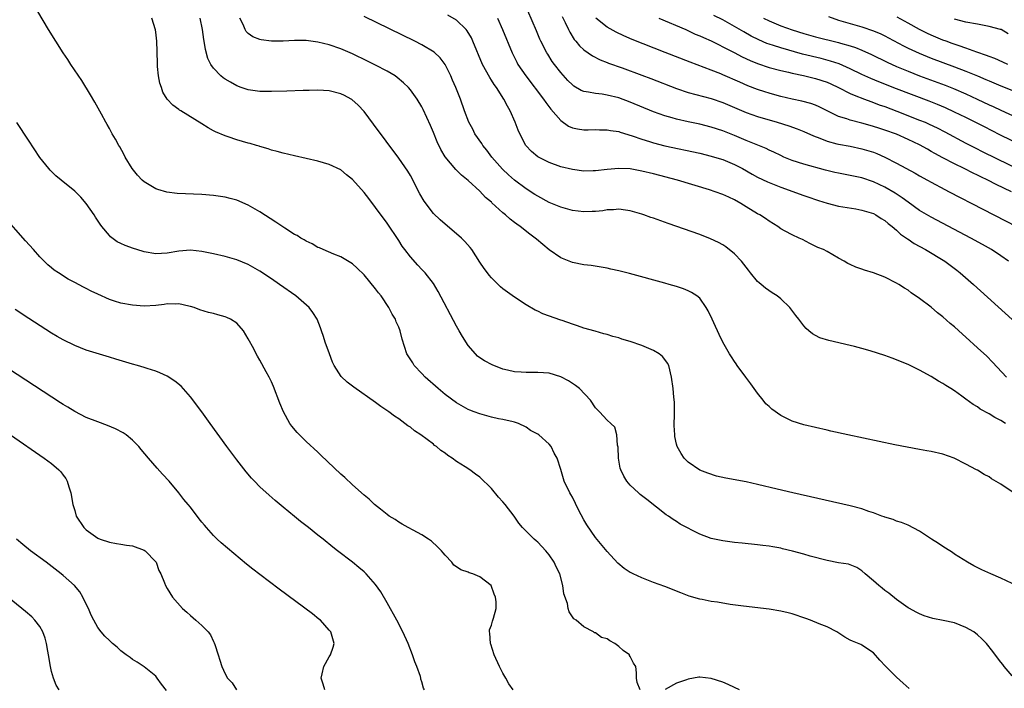
# Model space of a CAD drawing. Units: inches. Extents: x 2622000 to 2625000, y 1464000 to 1467000.
# Drawn here: x 2622238 to 2622408, y 1465087 to 1465203 of the extents above; entities that cross this region are included whole.
import ezdxf

# ---------------------------------------------------------------- set-up
doc = ezdxf.new("R2010")
doc.units = ezdxf.units.IN
doc.header["$MEASUREMENT"] = 0
doc.layers.add('LD26221464_2ft', color=215, linetype='Continuous')

msp = doc.modelspace()

# ---------------------------------------------------------------- linework, layer by layer
at = {"layer": 'LD26221464_2ft'}
for points, elevation in [([(2622408.37, 1465161), (2622407, 1465161.94), (2622405.41, 1465163), (2622403.88, 1465163.88), (2622401.86, 1465165), (2622395, 1465168.59), (2622393, 1465169.77), (2622391, 1465171.19), (2622389.97, 1465171.97), (2622388.78, 1465172.78), (2622387, 1465173.8), (2622385, 1465174.73), (2622383, 1465175.39), (2622381, 1465175.81), (2622379, 1465176.2), (2622378.35, 1465176.35), (2622376.75, 1465176.75), (2622373, 1465177.76), (2622371, 1465178.41), (2622369.55, 1465179), (2622369, 1465179.24), (2622367.82, 1465179.82), (2622367, 1465180.18), (2622366.46, 1465180.46), (2622363, 1465181.86), (2622361, 1465182.71), (2622359, 1465183.54), (2622357, 1465184.18), (2622355, 1465184.65), (2622353, 1465185.06), (2622351, 1465185.53), (2622350.24, 1465185.76), (2622349, 1465186.1), (2622347, 1465186.82), (2622343, 1465188.46), (2622341, 1465189.2), (2622339, 1465189.71), (2622338.17, 1465189.83), (2622337, 1465189.95), (2622335.8, 1465190.2), (2622335, 1465190.3), (2622334.51, 1465190.51), (2622333.26, 1465191.26), (2622333, 1465191.45), (2622332.23, 1465192.23), (2622331, 1465193.58), (2622329.89, 1465195), (2622329.52, 1465195.52), (2622328.74, 1465196.74), (2622328.58, 1465197), (2622327.56, 1465199), (2622327.38, 1465199.38), (2622326.77, 1465200.77), (2622323.78, 1465207.78)], 8932), ([(2622391.2, 1465087.2), (2622390.13, 1465088.13), (2622389, 1465089.16), (2622387.08, 1465091.08), (2622386.11, 1465092.11), (2622385, 1465093.34), (2622383, 1465094.71), (2622382.81, 1465094.82), (2622381.37, 1465095.37), (2622381, 1465095.57), (2622380.1, 1465096.1), (2622378.67, 1465097), (2622377, 1465097.84), (2622375.63, 1465098.37), (2622374.14, 1465099), (2622373.32, 1465099.32), (2622371, 1465100.1), (2622370.26, 1465100.26), (2622369, 1465100.58), (2622367, 1465100.9), (2622362.56, 1465101.44), (2622360.26, 1465101.74), (2622358.09, 1465102.09), (2622357, 1465102.25), (2622355.42, 1465102.58), (2622355, 1465102.65), (2622353.18, 1465103.18), (2622351.73, 1465103.73), (2622351, 1465104.03), (2622350.29, 1465104.29), (2622349, 1465104.81), (2622347, 1465105.54), (2622345, 1465106.3), (2622343.48, 1465107), (2622343.16, 1465107.16), (2622343, 1465107.26), (2622341.95, 1465107.95), (2622340.87, 1465108.87), (2622339, 1465110.88), (2622337, 1465113.29), (2622335.49, 1465115.48), (2622335, 1465116.34), (2622334.08, 1465118.08), (2622333, 1465120.24), (2622332.74, 1465120.73), (2622332.57, 1465121), (2622331.6, 1465123), (2622331.44, 1465123.44), (2622331, 1465125.05), (2622330.38, 1465127), (2622329.86, 1465127.86), (2622329.35, 1465129), (2622329, 1465129.43), (2622327.18, 1465131), (2622327, 1465131.14), (2622325.76, 1465131.77), (2622325, 1465132.33), (2622323.69, 1465133), (2622323, 1465133.23), (2622322.74, 1465133.26), (2622321, 1465133.64), (2622320.24, 1465133.76), (2622319, 1465134.05), (2622317, 1465134.62), (2622316.05, 1465135), (2622315.28, 1465135.28), (2622315, 1465135.41), (2622313, 1465136.53), (2622311, 1465138), (2622309.8, 1465139), (2622307.56, 1465141), (2622307, 1465141.62), (2622305.68, 1465143), (2622305.43, 1465143.43), (2622304.65, 1465144.65), (2622304.4, 1465145), (2622303.56, 1465147.56), (2622303.26, 1465149), (2622303, 1465149.63), (2622302.56, 1465150.56), (2622302.43, 1465151), (2622301.88, 1465151.88), (2622301.3, 1465153), (2622299.93, 1465155), (2622299.52, 1465155.52), (2622299, 1465156.24), (2622297, 1465158.66), (2622295.79, 1465159.79), (2622295, 1465160.56), (2622294.73, 1465160.73), (2622293, 1465161.76), (2622291.78, 1465162.22), (2622289.96, 1465163), (2622289.3, 1465163.3), (2622289, 1465163.4), (2622288.01, 1465164.01), (2622287, 1465164.44), (2622286.67, 1465164.67), (2622286.08, 1465165), (2622285.42, 1465165.42), (2622285, 1465165.63), (2622283.29, 1465166.71), (2622281.76, 1465167.76), (2622279, 1465169.55), (2622277, 1465170.7), (2622275, 1465171.54), (2622273.86, 1465171.86), (2622273, 1465172.08), (2622272.21, 1465172.21), (2622271, 1465172.37), (2622269, 1465172.52), (2622264.72, 1465172.72), (2622262.92, 1465172.92), (2622261.37, 1465173.37), (2622261, 1465173.49), (2622259, 1465174.73), (2622258.69, 1465175), (2622257.88, 1465175.88), (2622256.92, 1465177), (2622255.73, 1465179), (2622255.49, 1465179.49), (2622254.78, 1465180.78), (2622254.64, 1465181), (2622254.07, 1465182.07), (2622253.49, 1465183), (2622253, 1465183.95), (2622252.62, 1465184.62), (2622252.37, 1465185), (2622251.61, 1465186.39), (2622250.49, 1465188.49), (2622249.75, 1465189.75), (2622248.21, 1465192.21), (2622246.35, 1465195), (2622245.82, 1465195.82), (2622245.01, 1465197), (2622243.73, 1465199), (2622242.49, 1465201), (2622238.97, 1465207)], 8946), ([(2622409, 1465089.38), (2622407.6, 1465091), (2622407.35, 1465091.35), (2622407, 1465091.76), (2622406.48, 1465092.48), (2622405.62, 1465093.62), (2622404.53, 1465095), (2622403.76, 1465095.76), (2622403, 1465096.47), (2622402.35, 1465097), (2622401, 1465097.77), (2622399, 1465098.53), (2622397.04, 1465098.96), (2622395.28, 1465099.28), (2622393.77, 1465099.77), (2622393, 1465100.1), (2622392.39, 1465100.39), (2622391.26, 1465101), (2622391, 1465101.16), (2622389, 1465102.58), (2622387.67, 1465103.67), (2622387, 1465104.15), (2622386.53, 1465104.53), (2622385.92, 1465105), (2622385, 1465105.81), (2622383.57, 1465107), (2622383, 1465107.53), (2622382.12, 1465108.12), (2622381, 1465108.54), (2622380.68, 1465108.68), (2622379, 1465108.93), (2622377, 1465109.32), (2622374.09, 1465110.09), (2622373, 1465110.41), (2622371.05, 1465110.95), (2622369.33, 1465111.33), (2622369, 1465111.42), (2622367.65, 1465111.65), (2622367, 1465111.78), (2622365.91, 1465111.91), (2622365, 1465112.04), (2622362.32, 1465112.32), (2622361, 1465112.44), (2622359, 1465112.69), (2622357, 1465113.14), (2622355, 1465113.86), (2622351.61, 1465115.61), (2622351, 1465116.04), (2622350.39, 1465116.39), (2622349.6, 1465117), (2622349.23, 1465117.23), (2622345.84, 1465119.84), (2622344.73, 1465120.73), (2622344.41, 1465121), (2622343, 1465122.3), (2622342.4, 1465123), (2622341.86, 1465123.86), (2622341.36, 1465125), (2622341.28, 1465125.28), (2622340.98, 1465127), (2622340.89, 1465128.89), (2622340.78, 1465129.22), (2622340.67, 1465131), (2622340.32, 1465132.32), (2622339.65, 1465133), (2622339, 1465133.56), (2622337.67, 1465135), (2622337.31, 1465135.31), (2622337, 1465135.67), (2622336.1, 1465137), (2622334.24, 1465139), (2622333.54, 1465139.54), (2622333, 1465139.9), (2622332.32, 1465140.32), (2622331, 1465141.05), (2622329, 1465141.65), (2622327, 1465141.8), (2622325, 1465141.76), (2622324.17, 1465141.83), (2622323, 1465141.88), (2622321.8, 1465142.2), (2622321, 1465142.36), (2622319.11, 1465143.11), (2622317.8, 1465143.8), (2622317, 1465144.34), (2622316.63, 1465144.63), (2622316.24, 1465145), (2622315, 1465146.42), (2622314, 1465148), (2622313.45, 1465149), (2622313, 1465149.76), (2622309.79, 1465155.79), (2622309, 1465157.13), (2622307.56, 1465159), (2622307.3, 1465159.3), (2622307, 1465159.58), (2622306.31, 1465160.31), (2622305, 1465161.74), (2622304.06, 1465163), (2622303.61, 1465163.61), (2622303, 1465164.58), (2622301, 1465167.58), (2622299, 1465170.29), (2622297.81, 1465171.81), (2622297, 1465172.87), (2622295, 1465175.12), (2622293.95, 1465175.95), (2622293, 1465176.77), (2622291, 1465177.73), (2622289, 1465178.28), (2622285, 1465179.19), (2622283, 1465179.68), (2622281.98, 1465179.98), (2622281, 1465180.21), (2622280.44, 1465180.44), (2622279, 1465180.81), (2622278.87, 1465180.87), (2622278.41, 1465181), (2622277.34, 1465181.34), (2622277, 1465181.41), (2622275, 1465181.99), (2622273.5, 1465182.5), (2622273, 1465182.64), (2622271.33, 1465183.33), (2622271, 1465183.54), (2622270.04, 1465184.04), (2622269, 1465184.75), (2622265.32, 1465187), (2622265.11, 1465187.11), (2622265, 1465187.2), (2622263.95, 1465187.95), (2622262.98, 1465188.98), (2622262.23, 1465190.23), (2622262.01, 1465191), (2622261.73, 1465191.73), (2622261.51, 1465193), (2622261.34, 1465194.66), (2622261.29, 1465195), (2622261.3, 1465195.3), (2622261.24, 1465197), (2622261.25, 1465197.25), (2622261.17, 1465199), (2622261, 1465200.58), (2622260.95, 1465200.95), (2622260.32, 1465203)], 8944), ([(2622409, 1465105.34), (2622407, 1465106.29), (2622405.32, 1465107), (2622403.73, 1465107.73), (2622402.39, 1465108.39), (2622401.26, 1465109), (2622399, 1465110.42), (2622398.67, 1465110.67), (2622397.46, 1465111.46), (2622397, 1465111.73), (2622396.24, 1465112.24), (2622395.06, 1465113), (2622393, 1465114.36), (2622391, 1465115.4), (2622389.85, 1465115.85), (2622389, 1465116.08), (2622388.4, 1465116.4), (2622387, 1465116.78), (2622386.86, 1465116.86), (2622386.46, 1465117), (2622385, 1465117.54), (2622384.21, 1465117.79), (2622383, 1465118.23), (2622381, 1465118.75), (2622371.1, 1465121), (2622368.36, 1465121.64), (2622365, 1465122.46), (2622363, 1465122.88), (2622359.53, 1465123.53), (2622357.89, 1465123.89), (2622356.38, 1465124.38), (2622355, 1465124.92), (2622353, 1465126.29), (2622352.33, 1465127), (2622351.8, 1465127.8), (2622351.11, 1465129), (2622351, 1465129.41), (2622350.72, 1465130.72), (2622350.68, 1465131), (2622350.61, 1465132.61), (2622350.64, 1465134.64), (2622350.64, 1465136.64), (2622350.5, 1465137.5), (2622350.4, 1465139), (2622350.13, 1465141), (2622349.64, 1465143), (2622349.42, 1465143.42), (2622349, 1465144.01), (2622348.55, 1465144.55), (2622348.02, 1465145), (2622347, 1465145.58), (2622345, 1465146.42), (2622343, 1465147.15), (2622341.54, 1465147.54), (2622341, 1465147.75), (2622339.98, 1465147.98), (2622339, 1465148.32), (2622338.45, 1465148.45), (2622336.91, 1465148.91), (2622335, 1465149.44), (2622333.87, 1465149.87), (2622333, 1465150.14), (2622331.25, 1465150.75), (2622331, 1465150.85), (2622327.92, 1465151.92), (2622327, 1465152.36), (2622326.55, 1465152.55), (2622325, 1465153.47), (2622323, 1465154.82), (2622321, 1465156.26), (2622320.6, 1465156.6), (2622319, 1465158.11), (2622318.6, 1465158.6), (2622318.32, 1465159), (2622317.75, 1465159.75), (2622317, 1465160.84), (2622315.6, 1465163), (2622315.35, 1465163.35), (2622314.43, 1465164.43), (2622313.84, 1465165), (2622313, 1465165.76), (2622311, 1465167.41), (2622310.14, 1465168.14), (2622309, 1465169.23), (2622307.39, 1465171.39), (2622306.66, 1465172.66), (2622305, 1465175.8), (2622304.54, 1465176.54), (2622303, 1465178.8), (2622298.66, 1465184.66), (2622297, 1465186.87), (2622295.97, 1465187.97), (2622294.91, 1465188.91), (2622294.76, 1465189), (2622293.61, 1465189.61), (2622293, 1465189.91), (2622291, 1465190.43), (2622289, 1465190.55), (2622287.51, 1465190.49), (2622286.48, 1465190.48), (2622283.65, 1465190.35), (2622281, 1465190.29), (2622279, 1465190.32), (2622277, 1465190.58), (2622275.75, 1465191), (2622275, 1465191.27), (2622273.9, 1465191.9), (2622273, 1465192.45), (2622272.67, 1465192.67), (2622272.27, 1465193), (2622271, 1465194.36), (2622270.51, 1465195), (2622270.01, 1465196.01), (2622269.58, 1465197.58), (2622269.38, 1465199), (2622269.31, 1465199.31), (2622269.06, 1465201), (2622268.71, 1465203)], 8942), ([(2622409, 1465121.15), (2622407, 1465122.47), (2622405.44, 1465123.44), (2622405, 1465123.74), (2622404.17, 1465124.17), (2622403, 1465124.9), (2622402.81, 1465125), (2622401, 1465125.95), (2622398.96, 1465126.96), (2622397, 1465127.66), (2622395, 1465128.13), (2622394.25, 1465128.25), (2622393, 1465128.49), (2622390.86, 1465128.86), (2622388.71, 1465129.29), (2622380.6, 1465131), (2622377.67, 1465131.67), (2622377, 1465131.8), (2622373, 1465132.75), (2622371, 1465133.36), (2622370.26, 1465133.74), (2622369, 1465134.33), (2622367.45, 1465135.45), (2622367, 1465135.89), (2622366.4, 1465136.4), (2622365.99, 1465137), (2622365, 1465138.19), (2622364.43, 1465139), (2622363.81, 1465139.81), (2622362.96, 1465141), (2622361.45, 1465143), (2622361.29, 1465143.29), (2622361, 1465143.69), (2622360.49, 1465144.49), (2622360.13, 1465145), (2622359, 1465147.04), (2622358.37, 1465148.37), (2622358.1, 1465149), (2622357.71, 1465149.71), (2622357.13, 1465151), (2622356.44, 1465152.44), (2622356.09, 1465153), (2622355, 1465154.61), (2622354.5, 1465155), (2622353.6, 1465155.6), (2622353, 1465155.91), (2622352.21, 1465156.21), (2622351, 1465156.61), (2622349.73, 1465157), (2622349, 1465157.2), (2622342.86, 1465158.86), (2622341, 1465159.33), (2622339.65, 1465159.65), (2622339, 1465159.79), (2622337.98, 1465159.98), (2622336.24, 1465160.24), (2622335, 1465160.38), (2622333, 1465160.76), (2622331, 1465161.61), (2622329, 1465162.99), (2622327.88, 1465163.88), (2622326.79, 1465164.79), (2622326.56, 1465165), (2622325.66, 1465165.66), (2622323.99, 1465167), (2622323.4, 1465167.4), (2622323, 1465167.71), (2622322.24, 1465168.24), (2622321.45, 1465169), (2622321, 1465169.37), (2622319.1, 1465171.1), (2622319, 1465171.2), (2622318.01, 1465172.01), (2622317, 1465173.1), (2622315, 1465174.93), (2622313.85, 1465175.85), (2622312.85, 1465176.85), (2622311.01, 1465179.01), (2622310.28, 1465180.28), (2622309.65, 1465181.65), (2622309, 1465183.25), (2622308.47, 1465184.47), (2622307.23, 1465187.23), (2622307, 1465187.67), (2622306.17, 1465189), (2622305, 1465190.61), (2622304.66, 1465191), (2622303.83, 1465191.83), (2622302.74, 1465192.74), (2622302.37, 1465193), (2622301, 1465193.83), (2622299, 1465194.89), (2622297.58, 1465195.58), (2622295, 1465196.81), (2622293, 1465197.66), (2622291, 1465198.36), (2622289, 1465198.84), (2622287, 1465199.1), (2622285, 1465199.14), (2622283.03, 1465199.03), (2622281, 1465199.01), (2622279.25, 1465199.25), (2622279, 1465199.3), (2622277.78, 1465199.78), (2622277, 1465200.34), (2622276.66, 1465200.66), (2622276.48, 1465201), (2622276.11, 1465201.89), (2622275.52, 1465203)], 8940), ([(2622407.86, 1465133), (2622407, 1465133.48), (2622405.99, 1465133.99), (2622405, 1465134.62), (2622403.47, 1465135.47), (2622403, 1465135.83), (2622402.24, 1465136.24), (2622401, 1465137.2), (2622400.28, 1465137.72), (2622399, 1465138.6), (2622398.38, 1465139), (2622397.52, 1465139.52), (2622397, 1465139.9), (2622396.28, 1465140.28), (2622395, 1465141.11), (2622393, 1465142.2), (2622391, 1465143.16), (2622389.68, 1465143.68), (2622389, 1465143.99), (2622388.24, 1465144.24), (2622387, 1465144.72), (2622384.47, 1465145.53), (2622383, 1465145.94), (2622381.73, 1465146.27), (2622381, 1465146.45), (2622377.29, 1465147.29), (2622375.78, 1465147.78), (2622375, 1465148.15), (2622374.46, 1465148.46), (2622373.85, 1465149), (2622373.38, 1465149.38), (2622373, 1465149.82), (2622372.11, 1465151), (2622371.61, 1465151.61), (2622370.59, 1465153), (2622369, 1465154.48), (2622368.4, 1465155), (2622367.54, 1465155.54), (2622366.35, 1465156.35), (2622365.61, 1465157), (2622365.26, 1465157.26), (2622365, 1465157.52), (2622363.79, 1465159), (2622363.43, 1465159.43), (2622362.21, 1465161), (2622361, 1465162.26), (2622359.5, 1465163.5), (2622359, 1465163.83), (2622358.26, 1465164.26), (2622356.89, 1465164.89), (2622355, 1465165.62), (2622349.54, 1465167.54), (2622347, 1465168.43), (2622346.57, 1465168.57), (2622345.37, 1465169), (2622345, 1465169.12), (2622343, 1465169.72), (2622342.18, 1465169.82), (2622341, 1465170.02), (2622340.1, 1465169.9), (2622339, 1465169.87), (2622338.27, 1465169.73), (2622337, 1465169.6), (2622336.43, 1465169.57), (2622335, 1465169.53), (2622333, 1465169.78), (2622331, 1465170.33), (2622329, 1465171.17), (2622327, 1465172.23), (2622326.53, 1465172.53), (2622325, 1465173.51), (2622323.01, 1465175.01), (2622321.94, 1465175.94), (2622320.92, 1465176.92), (2622319.09, 1465179), (2622318.19, 1465180.19), (2622317.52, 1465181), (2622317.33, 1465181.33), (2622316.16, 1465183), (2622315.79, 1465183.79), (2622315.13, 1465185), (2622314.38, 1465187), (2622313.66, 1465189), (2622312.87, 1465191), (2622312.3, 1465192.3), (2622312.01, 1465193), (2622311.02, 1465195), (2622310.14, 1465196.14), (2622309.11, 1465197.11), (2622307, 1465198.38), (2622305.8, 1465199), (2622297, 1465203.27)], 8938), ([(2622408.02, 1465141), (2622405.59, 1465143.59), (2622404.59, 1465144.59), (2622403, 1465146.07), (2622401, 1465147.9), (2622400.41, 1465148.41), (2622399, 1465149.68), (2622398.27, 1465150.27), (2622397, 1465151.41), (2622396.1, 1465152.1), (2622395, 1465153.06), (2622393, 1465154.58), (2622391.56, 1465155.56), (2622391, 1465155.99), (2622390.37, 1465156.37), (2622389.39, 1465157), (2622389, 1465157.24), (2622387, 1465158.23), (2622385, 1465159), (2622383.45, 1465159.45), (2622383, 1465159.64), (2622381.98, 1465159.98), (2622381, 1465160.43), (2622380.61, 1465160.61), (2622379.96, 1465161), (2622379, 1465161.54), (2622377, 1465162.69), (2622376.39, 1465163), (2622375.39, 1465163.39), (2622374.04, 1465164.04), (2622372.74, 1465164.74), (2622372.21, 1465165), (2622371, 1465165.55), (2622369.79, 1465166.21), (2622369, 1465166.62), (2622368.48, 1465167), (2622367, 1465167.9), (2622366.37, 1465168.37), (2622365.37, 1465169), (2622365, 1465169.18), (2622363, 1465170.41), (2622362.09, 1465171), (2622361, 1465171.62), (2622360.04, 1465172.04), (2622359, 1465172.53), (2622357.66, 1465173), (2622356.68, 1465173.32), (2622351.14, 1465175), (2622347, 1465176.09), (2622345, 1465176.58), (2622343, 1465176.94), (2622341, 1465177.03), (2622339, 1465176.84), (2622337, 1465176.62), (2622336.61, 1465176.61), (2622335, 1465176.58), (2622333, 1465176.83), (2622331, 1465177.33), (2622329, 1465178.03), (2622327, 1465179.01), (2622325.94, 1465179.94), (2622324.94, 1465181), (2622323.9, 1465183), (2622323.64, 1465183.64), (2622323.12, 1465185), (2622322.26, 1465187), (2622321.78, 1465187.78), (2622321.18, 1465189), (2622319.87, 1465191), (2622319.5, 1465191.5), (2622319, 1465192.3), (2622318.72, 1465192.72), (2622317.49, 1465195), (2622315.82, 1465199), (2622315.56, 1465199.56), (2622314.82, 1465200.82), (2622314.66, 1465201), (2622313, 1465202.61), (2622311.5, 1465203.5)], 8936), ([(2622320.08, 1465203), (2622320.93, 1465201), (2622322.58, 1465197), (2622323.38, 1465195.38), (2622323.6, 1465195), (2622324.95, 1465193), (2622328.03, 1465189), (2622328.42, 1465188.42), (2622329.29, 1465187.29), (2622331, 1465185.29), (2622332.35, 1465184.35), (2622333, 1465184.07), (2622333.87, 1465183.87), (2622335, 1465183.7), (2622335.7, 1465183.7), (2622337, 1465183.73), (2622337.7, 1465183.7), (2622339, 1465183.71), (2622339.58, 1465183.58), (2622341, 1465183.38), (2622341.28, 1465183.28), (2622343.34, 1465182.66), (2622345, 1465182.07), (2622346.34, 1465181.66), (2622347, 1465181.44), (2622348.95, 1465180.95), (2622355, 1465179.64), (2622357, 1465179.17), (2622357.57, 1465179), (2622359, 1465178.55), (2622361, 1465177.71), (2622362.38, 1465177), (2622364.05, 1465176.06), (2622365, 1465175.54), (2622366.7, 1465174.7), (2622369, 1465173.78), (2622373, 1465172.35), (2622374.02, 1465172.02), (2622375, 1465171.65), (2622375.51, 1465171.5), (2622377, 1465171.01), (2622379, 1465170.52), (2622381.97, 1465170.03), (2622383, 1465169.83), (2622385, 1465169.22), (2622385.42, 1465169), (2622386.38, 1465168.38), (2622387, 1465168.01), (2622387.54, 1465167.54), (2622388.23, 1465167), (2622389, 1465166.34), (2622389.7, 1465165.7), (2622390.73, 1465165), (2622390.88, 1465164.88), (2622391, 1465164.81), (2622392.07, 1465164.07), (2622394.02, 1465163), (2622397.33, 1465161), (2622399.43, 1465159.43), (2622399.99, 1465159), (2622402.28, 1465157), (2622409, 1465150.93)], 8934), ([(2622331.26, 1465203.26), (2622331.76, 1465202.24), (2622332.32, 1465201), (2622332.54, 1465200.54), (2622333.32, 1465199.32), (2622333.6, 1465199), (2622334.22, 1465198.22), (2622335, 1465197.51), (2622336.45, 1465196.45), (2622337.77, 1465195.77), (2622339, 1465195.32), (2622339.23, 1465195.23), (2622341.61, 1465194.39), (2622345, 1465193.14), (2622346.55, 1465192.55), (2622351, 1465190.81), (2622353, 1465190.15), (2622357, 1465189.1), (2622359, 1465188.4), (2622361, 1465187.53), (2622363, 1465186.69), (2622365, 1465186.01), (2622368.39, 1465185), (2622370.38, 1465184.38), (2622371.86, 1465183.86), (2622373, 1465183.39), (2622374.64, 1465182.64), (2622375.76, 1465182.24), (2622377, 1465181.74), (2622378.7, 1465181.3), (2622379, 1465181.21), (2622381, 1465180.85), (2622383, 1465180.43), (2622385, 1465179.83), (2622385.6, 1465179.6), (2622387, 1465178.98), (2622389, 1465177.95), (2622392.23, 1465176.22), (2622393, 1465175.77), (2622394.38, 1465175), (2622395, 1465174.64), (2622397.37, 1465173.37), (2622398.12, 1465173), (2622400.01, 1465172.01), (2622401.99, 1465171), (2622409.72, 1465167)], 8930), ([(2622408.86, 1465173), (2622406.24, 1465174.24), (2622404.78, 1465175), (2622403.57, 1465175.57), (2622403, 1465175.85), (2622402.22, 1465176.22), (2622400.7, 1465177), (2622399, 1465177.83), (2622397, 1465178.88), (2622395.62, 1465179.62), (2622395, 1465179.98), (2622394.33, 1465180.33), (2622393, 1465181.09), (2622391, 1465182.05), (2622389, 1465182.93), (2622387, 1465183.65), (2622385.97, 1465183.97), (2622385, 1465184.29), (2622384.44, 1465184.44), (2622383, 1465184.85), (2622381, 1465185.37), (2622380.42, 1465185.58), (2622379, 1465186.02), (2622377, 1465186.97), (2622375.65, 1465187.65), (2622375, 1465187.94), (2622374.22, 1465188.22), (2622372.65, 1465188.65), (2622371, 1465188.99), (2622369, 1465189.44), (2622368.38, 1465189.62), (2622367, 1465190.02), (2622366.26, 1465190.26), (2622365, 1465190.68), (2622363.31, 1465191.31), (2622361.91, 1465191.91), (2622359, 1465193.22), (2622358.62, 1465193.38), (2622357, 1465194.03), (2622353.37, 1465195.37), (2622349.05, 1465197.05), (2622343.31, 1465199.31), (2622341.91, 1465199.91), (2622340.55, 1465200.55), (2622339, 1465201.43), (2622337.07, 1465203)], 8928), ([(2622347.91, 1465203), (2622352.58, 1465201), (2622354.24, 1465200.24), (2622355, 1465199.94), (2622355.63, 1465199.63), (2622357, 1465199.04), (2622358.35, 1465198.35), (2622359, 1465198.05), (2622360.94, 1465197.06), (2622362.33, 1465196.33), (2622363.69, 1465195.69), (2622365, 1465195.15), (2622367, 1465194.46), (2622369, 1465193.93), (2622370.36, 1465193.64), (2622371, 1465193.48), (2622372.91, 1465193.09), (2622375, 1465192.57), (2622377, 1465191.91), (2622377.63, 1465191.63), (2622378.99, 1465191), (2622381, 1465189.98), (2622381.67, 1465189.67), (2622383.49, 1465189), (2622384.57, 1465188.57), (2622385, 1465188.44), (2622386.03, 1465188.03), (2622387, 1465187.7), (2622389.08, 1465186.92), (2622393, 1465185.39), (2622393.94, 1465185), (2622394.67, 1465184.67), (2622396.03, 1465184.02), (2622397.35, 1465183.35), (2622401, 1465181.38), (2622402.57, 1465180.57), (2622403.9, 1465179.9), (2622410.63, 1465176.63)], 8926), ([(2622411, 1465180.82), (2622406.85, 1465182.85), (2622404.19, 1465184.19), (2622402.61, 1465185), (2622401, 1465185.8), (2622399, 1465186.77), (2622397.47, 1465187.47), (2622396.06, 1465188.06), (2622394.63, 1465188.63), (2622389, 1465190.76), (2622385.96, 1465191.96), (2622384.55, 1465192.55), (2622383, 1465193.27), (2622381, 1465194.23), (2622379.07, 1465195.07), (2622377.57, 1465195.57), (2622375.99, 1465195.99), (2622372.78, 1465196.78), (2622369, 1465197.84), (2622367.73, 1465198.27), (2622367, 1465198.49), (2622366.62, 1465198.62), (2622365.23, 1465199.23), (2622363.89, 1465199.89), (2622362.61, 1465200.61), (2622361, 1465201.56), (2622359, 1465202.68), (2622357.45, 1465203.45)], 8924), ([(2622366.01, 1465203), (2622367, 1465202.5), (2622369, 1465201.67), (2622371, 1465200.94), (2622373, 1465200.33), (2622375, 1465199.77), (2622379, 1465198.77), (2622379.34, 1465198.66), (2622381, 1465198.19), (2622381.9, 1465197.9), (2622383, 1465197.47), (2622384.7, 1465196.7), (2622387.36, 1465195.36), (2622389, 1465194.62), (2622391, 1465193.81), (2622393, 1465193.04), (2622397.39, 1465191.39), (2622398.83, 1465190.83), (2622401, 1465189.9), (2622402.96, 1465189), (2622405, 1465188.03), (2622405.71, 1465187.71), (2622407, 1465187.1), (2622410.44, 1465185.56)], 8922), ([(2622377.25, 1465203.25), (2622379, 1465202.66), (2622381, 1465202.05), (2622383, 1465201.46), (2622385, 1465200.8), (2622386.28, 1465200.28), (2622387, 1465199.92), (2622387.61, 1465199.61), (2622390.19, 1465198.19), (2622391, 1465197.79), (2622392.91, 1465196.91), (2622395, 1465196.09), (2622399, 1465194.6), (2622401, 1465193.83), (2622403, 1465193.01), (2622404.41, 1465192.41), (2622405, 1465192.14), (2622407, 1465191.29), (2622410.09, 1465190.09)], 8920), ([(2622408.21, 1465195), (2622407.39, 1465195.39), (2622406.01, 1465196.01), (2622405, 1465196.37), (2622404.56, 1465196.56), (2622402.89, 1465197.11), (2622401, 1465197.79), (2622399.82, 1465198.18), (2622398.63, 1465198.63), (2622397.57, 1465199), (2622397, 1465199.21), (2622395, 1465200.03), (2622394.33, 1465200.33), (2622393, 1465201.01), (2622391, 1465202.13), (2622389.14, 1465203.14)], 8918), ([(2622408.3, 1465200.3), (2622407.07, 1465201), (2622406.95, 1465201.05), (2622405, 1465201.57), (2622403, 1465201.93), (2622401, 1465202.32), (2622399, 1465202.82)], 8916), ([(2622344.69, 1465087), (2622344.22, 1465088.22), (2622344.1, 1465089), (2622344.09, 1465089.91), (2622343.97, 1465091), (2622343.58, 1465091.58), (2622343, 1465092.72), (2622342.89, 1465092.89), (2622342.85, 1465093), (2622341.75, 1465093.75), (2622341, 1465094.47), (2622340.33, 1465095), (2622339.44, 1465095.44), (2622339, 1465095.76), (2622338.03, 1465096.03), (2622337, 1465096.8), (2622336.84, 1465096.84), (2622336.63, 1465097), (2622335, 1465097.87), (2622333.63, 1465099), (2622333.26, 1465099.26), (2622332.43, 1465100.43), (2622332.27, 1465101), (2622332.14, 1465101.86), (2622331.53, 1465103.53), (2622331.36, 1465105), (2622330.81, 1465107), (2622330.21, 1465108.21), (2622329.86, 1465109), (2622329, 1465110.3), (2622328.43, 1465111), (2622327, 1465112.49), (2622326.72, 1465112.72), (2622326.42, 1465113), (2622325, 1465114.39), (2622324.39, 1465115), (2622323.74, 1465115.74), (2622322.93, 1465117), (2622321.41, 1465119), (2622321, 1465119.47), (2622320.25, 1465120.25), (2622319, 1465121.73), (2622317, 1465123.73), (2622316.25, 1465124.25), (2622315.26, 1465125), (2622314.49, 1465125.51), (2622313, 1465126.43), (2622312.2, 1465127), (2622311.45, 1465127.45), (2622311, 1465127.84), (2622310.29, 1465128.29), (2622309.5, 1465129), (2622309.2, 1465129.2), (2622309, 1465129.38), (2622306.84, 1465131), (2622305.72, 1465131.72), (2622305, 1465132.33), (2622304.59, 1465132.59), (2622304.06, 1465133), (2622303, 1465133.76), (2622302.25, 1465134.25), (2622301.27, 1465135), (2622299.91, 1465135.91), (2622299, 1465136.58), (2622295.23, 1465139.23), (2622294.09, 1465140.09), (2622293.07, 1465141.07), (2622291.84, 1465143), (2622291.56, 1465143.56), (2622291.02, 1465145), (2622290.3, 1465147), (2622290.01, 1465148.01), (2622289.62, 1465149), (2622289.48, 1465149.48), (2622288.89, 1465151), (2622288.14, 1465152.14), (2622287.51, 1465153), (2622285.23, 1465155), (2622282.41, 1465157), (2622281, 1465157.96), (2622279, 1465159.28), (2622277, 1465160.41), (2622275, 1465161.25), (2622273, 1465161.83), (2622271, 1465162.3), (2622269, 1465162.7), (2622267, 1465162.89), (2622265, 1465162.74), (2622263, 1465162.39), (2622261, 1465162.27), (2622259, 1465162.62), (2622257.73, 1465163), (2622257.18, 1465163.18), (2622255.72, 1465163.72), (2622255, 1465164.09), (2622254.37, 1465164.37), (2622253.21, 1465165.21), (2622253, 1465165.43), (2622251.68, 1465167), (2622251.39, 1465167.39), (2622250.61, 1465168.61), (2622250.39, 1465169), (2622248.98, 1465171), (2622248.04, 1465172.04), (2622247, 1465173.1), (2622244.65, 1465175), (2622243.77, 1465175.77), (2622242.75, 1465176.75), (2622242.53, 1465177), (2622241, 1465178.94), (2622239, 1465181.91), (2622237, 1465184.94)], 8948), ([(2622322.76, 1465087), (2622322.03, 1465088.03), (2622321.48, 1465089), (2622321, 1465089.88), (2622320.43, 1465091), (2622319.5, 1465093), (2622318.88, 1465094.88), (2622318.83, 1465095), (2622318.74, 1465096.74), (2622318.67, 1465097), (2622318.68, 1465097.32), (2622319, 1465098.14), (2622319.18, 1465098.82), (2622319.26, 1465099), (2622319.35, 1465099.35), (2622319.81, 1465101), (2622319.83, 1465102.17), (2622319.71, 1465103), (2622319.5, 1465103.5), (2622318.99, 1465105), (2622317, 1465106.47), (2622315.77, 1465107), (2622315.18, 1465107.18), (2622315, 1465107.29), (2622313.7, 1465107.7), (2622313, 1465108.24), (2622312.53, 1465108.53), (2622312.15, 1465109), (2622311, 1465110.23), (2622310.65, 1465110.65), (2622310.38, 1465111), (2622309.7, 1465111.7), (2622308.64, 1465112.64), (2622308.16, 1465113), (2622307, 1465113.72), (2622305.47, 1465114.53), (2622304.64, 1465115), (2622303.61, 1465115.61), (2622303, 1465115.94), (2622302.38, 1465116.38), (2622301.34, 1465117), (2622301, 1465117.25), (2622299.83, 1465118.17), (2622298.8, 1465119), (2622297.88, 1465119.88), (2622297, 1465120.59), (2622295, 1465122.41), (2622293.67, 1465123.67), (2622293, 1465124.25), (2622289.53, 1465127.53), (2622289, 1465128), (2622287, 1465129.88), (2622285.44, 1465131.44), (2622284.52, 1465132.52), (2622284.19, 1465133), (2622283.08, 1465135), (2622282.47, 1465136.47), (2622281.35, 1465139.35), (2622281, 1465140.16), (2622280.58, 1465141), (2622280.11, 1465141.89), (2622279, 1465143.94), (2622278.6, 1465144.6), (2622277.7, 1465146.3), (2622277.2, 1465147.2), (2622277, 1465147.59), (2622276.16, 1465149), (2622275, 1465150.29), (2622273.93, 1465151), (2622273.3, 1465151.3), (2622273, 1465151.41), (2622271.72, 1465151.72), (2622271, 1465151.95), (2622270.14, 1465152.14), (2622268.63, 1465152.63), (2622267.65, 1465153), (2622267, 1465153.2), (2622266.75, 1465153.25), (2622265, 1465153.64), (2622264.41, 1465153.59), (2622263, 1465153.62), (2622262.48, 1465153.52), (2622261, 1465153.36), (2622259, 1465153.26), (2622257, 1465153.4), (2622255, 1465153.78), (2622253.87, 1465154.13), (2622253, 1465154.42), (2622251, 1465155.29), (2622249.84, 1465155.84), (2622249, 1465156.29), (2622248.51, 1465156.51), (2622247, 1465157.35), (2622245.89, 1465157.89), (2622244.18, 1465159), (2622243.48, 1465159.48), (2622243, 1465159.89), (2622242.38, 1465160.38), (2622241.74, 1465161), (2622241, 1465161.76), (2622239.86, 1465163), (2622238.51, 1465164.51), (2622234.77, 1465168.77)], 8950), ([(2622307.43, 1465087), (2622307.29, 1465087.29), (2622307, 1465088.34), (2622306.83, 1465088.83), (2622306.81, 1465089), (2622306.74, 1465089.26), (2622306.1, 1465091), (2622305.79, 1465091.79), (2622305.39, 1465093), (2622304.61, 1465095), (2622303.7, 1465097), (2622302.66, 1465099), (2622301, 1465102), (2622299.88, 1465103.88), (2622299, 1465105.18), (2622297.38, 1465107), (2622297.19, 1465107.19), (2622297, 1465107.37), (2622296.12, 1465108.12), (2622295, 1465109), (2622292.43, 1465111), (2622291.61, 1465111.61), (2622289.91, 1465113), (2622289, 1465113.71), (2622287.39, 1465115), (2622286.04, 1465116.04), (2622285, 1465116.91), (2622283, 1465118.53), (2622281.66, 1465119.66), (2622280.59, 1465120.59), (2622279, 1465122.06), (2622278.05, 1465123), (2622277.54, 1465123.54), (2622276.61, 1465124.61), (2622275, 1465126.7), (2622273.32, 1465129), (2622270.44, 1465133), (2622268.97, 1465135), (2622267, 1465137.6), (2622265.41, 1465139.41), (2622264.3, 1465140.3), (2622263, 1465141.13), (2622261.71, 1465141.71), (2622261, 1465142.01), (2622259.52, 1465142.48), (2622259, 1465142.66), (2622257.86, 1465143), (2622257, 1465143.23), (2622254.09, 1465144.09), (2622253, 1465144.44), (2622249, 1465145.67), (2622247, 1465146.43), (2622245, 1465147.4), (2622244, 1465148), (2622243, 1465148.56), (2622239.09, 1465151.09), (2622236.69, 1465152.69)], 8952), ([(2622290.2, 1465087), (2622289.93, 1465087.93), (2622289.58, 1465089), (2622289.75, 1465089.75), (2622290.08, 1465091), (2622291, 1465092.7), (2622291.18, 1465093), (2622291.68, 1465094.32), (2622291.82, 1465095), (2622291.24, 1465097), (2622291, 1465097.29), (2622289.46, 1465099), (2622289.21, 1465099.21), (2622288.1, 1465100.1), (2622282.35, 1465104.35), (2622279, 1465106.89), (2622277.81, 1465107.81), (2622276.7, 1465108.7), (2622273.42, 1465111.42), (2622272.34, 1465112.34), (2622271.64, 1465113), (2622271, 1465113.62), (2622269.75, 1465115), (2622269.41, 1465115.41), (2622269, 1465115.93), (2622268.51, 1465116.51), (2622267, 1465118.52), (2622266.6, 1465119), (2622265.85, 1465119.85), (2622265, 1465121), (2622263.31, 1465123), (2622262.2, 1465124.2), (2622261.28, 1465125.28), (2622259.76, 1465127), (2622258.51, 1465128.51), (2622258.06, 1465129), (2622257, 1465130.11), (2622255.91, 1465131), (2622255.38, 1465131.38), (2622254.07, 1465132.07), (2622252.65, 1465132.65), (2622251, 1465133.24), (2622249, 1465134.04), (2622247, 1465135.06), (2622245.79, 1465135.79), (2622245, 1465136.25), (2622244.54, 1465136.54), (2622231, 1465145.37)], 8954), ([(2622235.93, 1465131), (2622241.74, 1465127), (2622243, 1465126.05), (2622244.27, 1465125), (2622244.62, 1465124.62), (2622245, 1465124.05), (2622245.45, 1465123.45), (2622245.7, 1465123), (2622245.99, 1465122.01), (2622246.33, 1465121), (2622246.71, 1465119), (2622247, 1465117.95), (2622247.28, 1465117), (2622248.57, 1465115), (2622249, 1465114.61), (2622251, 1465113.17), (2622251.41, 1465113), (2622253, 1465112.46), (2622254.24, 1465112.24), (2622255, 1465112.15), (2622255.98, 1465111.98), (2622257, 1465111.84), (2622259, 1465111.12), (2622259.18, 1465111), (2622261, 1465109.08), (2622261.07, 1465109), (2622261.56, 1465107.56), (2622261.9, 1465107), (2622262.52, 1465105.48), (2622262.67, 1465105), (2622263, 1465104.45), (2622263.93, 1465103), (2622265.63, 1465101), (2622266.38, 1465100.38), (2622267, 1465099.8), (2622267.92, 1465099), (2622269, 1465098.1), (2622270.07, 1465097), (2622270.48, 1465096.48), (2622271, 1465095.35), (2622271.12, 1465095.12), (2622271.22, 1465094.78), (2622271.78, 1465093), (2622272.1, 1465092.1), (2622272.4, 1465091), (2622273, 1465089.72), (2622273.39, 1465089), (2622274.19, 1465088.19), (2622274.99, 1465087)], 8956), ([(2622262.86, 1465086.86), (2622261.98, 1465087.98), (2622261.27, 1465089), (2622261, 1465089.32), (2622259, 1465090.93), (2622257.77, 1465091.77), (2622257, 1465092.22), (2622256.56, 1465092.56), (2622255.9, 1465093), (2622255, 1465093.74), (2622254.37, 1465094.37), (2622253.54, 1465095), (2622253, 1465095.47), (2622252.24, 1465096.24), (2622251.55, 1465097), (2622251, 1465097.72), (2622250.31, 1465099), (2622249.87, 1465099.87), (2622249.39, 1465101), (2622249, 1465101.75), (2622248.43, 1465103), (2622247.89, 1465103.89), (2622246.98, 1465104.98), (2622245, 1465106.74), (2622244.68, 1465107), (2622242.07, 1465109), (2622239.39, 1465111), (2622238.06, 1465112.06), (2622236.92, 1465113)], 8958), ([(2622244.34, 1465087), (2622243.81, 1465087.81), (2622243.33, 1465089), (2622243, 1465090.17), (2622242.81, 1465091), (2622242.49, 1465093), (2622242.35, 1465093.65), (2622242.12, 1465095), (2622241.91, 1465095.91), (2622241.49, 1465097), (2622241, 1465097.89), (2622240.14, 1465099), (2622239.58, 1465099.58), (2622238.51, 1465100.51), (2622234.1, 1465104.1)], 8960), ([(2622361.87, 1465087), (2622361, 1465087.37), (2622359.91, 1465087.91), (2622359, 1465088.29), (2622357, 1465088.95), (2622355, 1465089.15), (2622354.86, 1465089.14), (2622353, 1465088.82), (2622352.69, 1465088.69), (2622351, 1465088.1), (2622349.05, 1465087.05)], 8948)]:
    msp.add_lwpolyline(points, dxfattribs=dict(at, elevation=elevation))

doc.saveas('drawing.dxf')
